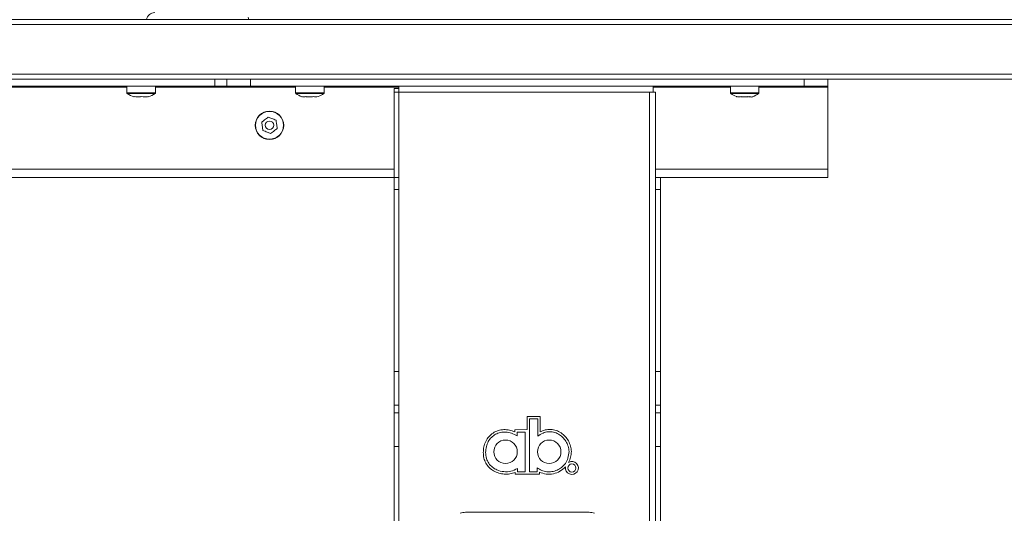
# Model space of a CAD drawing. Units: millimetres. Extents: x 470 to 882, y 3 to 283.
# Drawn here: x 833 to 849, y 96 to 104 of the extents above; entities that cross this region are included whole.
import ezdxf

# ---------------------------------------------------------------- set-up
doc = ezdxf.new("R2010")
doc.units = ezdxf.units.MM
doc.header["$PDSIZE"] = -1
doc.layers.add('DIMENSIONS', color=7, linetype='Continuous')
doc.styles.get("Standard").update_dxf_attribs({"font": 'arial.ttf'})
doc.dimstyles.new('ISO-25 - ab', dxfattribs={"dimtxt": 3, "dimasz": 2.5, "dimexe": 1.25, "dimexo": 0.625, "dimtad": 1, "dimdec": 0, "dimlfac": 25, "dimrnd": 5, "dimzin": 1, "dimtxsty": 'Standard', "dimcen": 2.5, "dimadec": 0, "dimazin": 0, "dimtfac": 1, "dimtdec": 0, "dimtmove": 0, "dimatfit": 3, "dimfxl": 1, "dimlwd": 15, "dimlwe": 15, "dimarcsym": 0})

# ---------------------------------------------------------------- blocks, each defined once
blk = doc.blocks.new('*D42')
at = {"layer": 'Defpoints', "color": 0, "lineweight": 15, "transparency": 16777216}
for p in [(863.378, 103.586), (841.386, 75.315), (863.378, 62.292)]:
    blk.add_point(p, dxfattribs=at)
at = {"layer": 'DIMENSIONS', "color": 0, "lineweight": 15, "transparency": 16777216}
for p, q in [((863.378, 102.961), (863.378, 61.042)), ((841.386, 74.69), (841.386, 61.042)), ((843.886, 62.292), (860.878, 62.292))]:
    blk.add_line(p, q, dxfattribs=at)
for points in [[(843.886, 62.708), (843.886, 61.875), (841.386, 62.292)], [(860.878, 62.708), (860.878, 61.875), (863.378, 62.292)]]:
    blk.add_solid(points, dxfattribs=at)
at = {"layer": 'DIMENSIONS', "color": 0, "lineweight": 15, "transparency": 16777216, "insert": (852.382, 64.839), "char_height": 3, "attachment_point": 5}
blk.add_mtext('550 [21,6"]', dxfattribs=at)
blk = doc.blocks.new('*D43')
at = {"layer": 'Defpoints', "color": 0, "lineweight": 15, "transparency": 16777216}
for p in [(862.925, 103.995), (841.332, 74.341), (873.841, 74.341)]:
    blk.add_point(p, dxfattribs=at)
at = {"layer": 'DIMENSIONS', "color": 0, "lineweight": 15, "transparency": 16777216}
for p, q in [((863.55, 103.995), (875.091, 103.995)), ((873.841, 101.495), (873.841, 76.841)), ((841.957, 74.341), (875.091, 74.341))]:
    blk.add_line(p, q, dxfattribs=at)
for points in [[(873.424, 101.495), (874.257, 101.495), (873.841, 103.995)], [(873.424, 76.841), (874.257, 76.841), (873.841, 74.341)]]:
    blk.add_solid(points, dxfattribs=at)
at = {"layer": 'DIMENSIONS', "color": 0, "lineweight": 15, "transparency": 16777216, "insert": (871.293, 89.168), "char_height": 3, "attachment_point": 5, "rotation": 90}
blk.add_mtext('740 [29,2"]', dxfattribs=at)

msp = doc.modelspace()

# ---------------------------------------------------------------- linework, layer by layer
at = {"color": 7, "linetype": 'Continuous', "lineweight": 15}
for p, q in [((806.378, 103.995), (863.298, 103.995)), ((863.298, 103.915), (806.378, 103.915)), ((806.378, 103.075), (863.298, 103.075)), ((863.298, 102.995), (806.378, 102.995)), ((836.058, 102.875), (836.058, 102.995)), ((836.258, 102.875), (836.258, 102.995)), ((836.658, 102.995), (836.658, 102.875)), ((845.978, 102.875), (845.978, 102.995)), ((846.378, 102.995), (846.378, 102.875)), ((826.818, 102.875), (836.058, 102.875)), ((834.578, 102.875), (834.578, 102.761)), ((835.058, 102.761), (835.058, 102.875)), ((836.258, 102.875), (836.058, 102.875)), ((836.658, 102.875), (836.258, 102.875)), ((836.658, 102.875), (845.978, 102.875)), ((837.418, 102.875), (837.418, 102.761)), ((837.898, 102.761), (837.898, 102.875)), ((839.158, 102.835), (839.078, 102.835)), ((839.078, 102.775), (839.078, 102.835)), ((839.158, 102.775), (839.078, 102.775)), ((839.078, 101.335), (839.078, 102.775)), ((839.158, 102.775), (839.158, 102.875)), ((843.378, 102.775), (839.158, 102.775)), ((839.158, 102.775), (839.158, 101.335)), ((843.438, 102.775), (843.378, 102.775)), ((843.378, 75.315), (843.378, 102.775)), ((843.438, 102.875), (843.438, 102.775)), ((843.438, 102.775), (843.478, 102.775)), ((843.478, 101.335), (843.478, 102.775)), ((844.738, 102.875), (844.738, 102.761)), ((845.218, 102.761), (845.218, 102.875)), ((846.378, 102.875), (845.978, 102.875)), ((846.378, 102.875), (846.378, 102.855)), ((846.378, 102.855), (846.378, 101.475)), ((834.701, 102.699), (834.696, 102.692)), ((834.809, 102.699), (834.876, 102.692)), ((844.839, 102.699), (844.847, 102.697)), ((846.378, 101.475), (846.378, 101.335)), ((826.418, 101.335), (839.078, 101.335)), ((839.078, 101.335), (839.158, 101.335)), ((839.078, 101.135), (839.078, 101.335)), ((839.158, 101.335), (839.158, 101.135)), ((843.478, 101.335), (843.558, 101.335)), ((843.478, 101.135), (843.478, 101.335)), ((843.558, 101.335), (843.558, 101.135)), ((843.558, 101.335), (846.378, 101.335)), ((839.158, 101.135), (839.078, 101.135)), ((839.078, 101.135), (839.078, 98.066)), ((839.158, 101.135), (839.158, 98.066)), ((843.558, 101.135), (843.478, 101.135)), ((843.478, 101.135), (843.478, 98.066)), ((843.558, 101.135), (843.558, 98.066)), ((839.078, 98.066), (839.158, 98.066)), ((839.078, 97.5), (839.078, 98.066)), ((839.158, 98.066), (839.158, 97.5)), ((843.478, 98.066), (843.558, 98.066)), ((843.478, 97.5), (843.478, 98.066)), ((843.558, 98.066), (843.558, 97.5)), ((839.158, 97.5), (839.078, 97.5)), ((839.078, 97.5), (839.078, 97.369)), ((839.158, 97.5), (839.158, 97.369)), ((843.558, 97.5), (843.478, 97.5)), ((843.478, 97.369), (843.478, 97.5)), ((843.558, 97.369), (843.558, 97.5)), ((839.078, 97.369), (839.158, 97.369)), ((839.078, 96.803), (839.078, 97.369)), ((839.158, 97.369), (839.158, 96.803)), ((841.316, 97.092), (841.316, 97.31)), ((841.316, 97.31), (841.533, 97.31)), ((841.533, 97.31), (841.533, 97.049)), ((843.478, 97.369), (843.558, 97.369)), ((843.478, 96.803), (843.478, 97.369)), ((843.558, 97.369), (843.558, 96.803)), ((841.356, 97.27), (841.356, 96.822)), ((841.424, 97.27), (841.356, 97.27)), ((841.493, 97.27), (841.424, 97.27)), ((841.493, 97.268), (841.493, 97.27)), ((841.493, 97.266), (841.493, 97.268)), ((841.493, 97.262), (841.493, 97.266)), ((841.493, 97.257), (841.493, 97.262)), ((841.493, 97.242), (841.493, 97.257)), ((841.493, 97.224), (841.493, 97.242)), ((841.493, 97.176), (841.493, 97.224)), ((841.493, 97.122), (841.493, 97.176)), ((841.109, 97.084), (841.316, 97.092)), ((841.109, 97.048), (841.109, 97.084)), ((841.17, 97.044), (841.149, 97.044)), ((841.149, 97.044), (841.149, 96.981)), ((841.216, 97.043), (841.17, 97.044)), ((841.24, 97.043), (841.216, 97.043)), ((841.262, 97.043), (841.24, 97.043)), ((841.271, 97.043), (841.262, 97.043)), ((841.277, 97.043), (841.271, 97.043)), ((841.28, 97.043), (841.277, 97.043)), ((841.281, 97.043), (841.28, 97.043)), ((841.282, 97.043), (841.281, 97.043)), ((841.283, 97.043), (841.282, 97.043)), ((841.283, 96.709), (841.283, 97.043)), ((841.493, 97.021), (841.493, 97.122)), ((841.493, 96.975), (841.493, 97.021)), ((839.158, 96.803), (839.078, 96.803)), ((839.078, 96.803), (839.078, 75.535)), ((839.158, 96.803), (839.158, 75.535)), ((841.356, 96.822), (841.356, 96.375)), ((843.558, 96.803), (843.478, 96.803)), ((843.478, 75.535), (843.478, 96.803)), ((843.558, 75.535), (843.558, 96.803)), ((841.283, 96.375), (841.283, 96.709)), ((841.112, 96.335), (841.112, 96.367)), ((841.523, 96.335), (841.112, 96.335)), ((841.152, 96.434), (841.152, 96.424)), ((841.152, 96.424), (841.152, 96.404)), ((841.152, 96.404), (841.152, 96.393)), ((841.152, 96.393), (841.152, 96.384)), ((841.152, 96.384), (841.152, 96.38)), ((841.152, 96.38), (841.152, 96.377)), ((841.152, 96.377), (841.152, 96.375)), ((841.152, 96.375), (841.152, 96.375)), ((841.152, 96.375), (841.172, 96.375)), ((841.172, 96.375), (841.217, 96.375)), ((841.217, 96.375), (841.241, 96.375)), ((841.241, 96.375), (841.262, 96.375)), ((841.262, 96.375), (841.271, 96.375)), ((841.271, 96.375), (841.277, 96.375)), ((841.277, 96.375), (841.28, 96.375)), ((841.28, 96.375), (841.281, 96.375)), ((841.281, 96.375), (841.283, 96.375)), ((841.356, 96.375), (841.419, 96.375)), ((841.419, 96.375), (841.483, 96.375)), ((841.483, 96.375), (841.483, 96.444)), ((841.523, 96.372), (841.523, 96.335)), ((840.276, 95.695), (842.36, 95.695))]:
    msp.add_line(p, q, dxfattribs=at)
at = {"color": 8, "linetype": 'Continuous', "lineweight": 15}
for p, q in [((829.058, 102.855), (834.578, 102.855)), ((835.058, 102.855), (837.418, 102.855)), ((837.898, 102.855), (839.158, 102.855)), ((843.438, 102.855), (844.738, 102.855)), ((845.218, 102.855), (846.378, 102.855)), ((834.578, 102.761), (834.833, 102.761)), ((834.582, 102.751), (834.833, 102.751)), ((834.833, 102.761), (835.058, 102.761)), ((834.833, 102.751), (835.053, 102.751)), ((837.418, 102.761), (837.526, 102.761)), ((837.422, 102.751), (837.529, 102.751)), ((837.526, 102.761), (837.898, 102.761)), ((837.529, 102.751), (837.893, 102.751)), ((844.738, 102.761), (844.887, 102.761)), ((844.742, 102.751), (844.888, 102.751)), ((844.887, 102.761), (845.218, 102.761)), ((844.888, 102.751), (845.213, 102.751)), ((826.418, 101.475), (839.078, 101.475)), ((843.478, 101.475), (846.378, 101.475))]:
    msp.add_line(p, q, dxfattribs=at)
at = {"color": 7, "linetype": 'Continuous', "lineweight": 15}
for centre, radius in [((836.978, 102.215), 0.24), ((836.978, 102.215), 0.235), ((836.978, 102.215), 0.0718), ((840.952, 96.714), 0.198), ((841.687, 96.714), 0.198), ((842.069, 96.441), 0.0688)]:
    msp.add_circle(centre, radius, dxfattribs=at)
for centre, radius, start, end in [((835.048, 103.975), 0.14, 90, 171.7868), ((836.491, 103.975), 0.14, 8.2132, 25.3769), ((834.59, 102.761), 0.012, 180, 233.3996), ((834.821, 103.072), 0.4, 233.3996, 251.818), ((834.814, 103.072), 0.4, 288.2076, 306.6004), ((835.046, 102.761), 0.012, 306.6004, 0), ((837.43, 102.761), 0.012, 180, 233.3996), ((837.661, 103.072), 0.4, 233.3996, 249.6138), ((837.654, 103.072), 0.4, 291.1809, 306.6004), ((837.886, 102.761), 0.012, 306.6004, 0), ((844.75, 102.761), 0.012, 180, 233.3996), ((844.981, 103.072), 0.4, 233.3996, 249.2092), ((844.981, 103.072), 0.4, 249.2092, 250.304), ((844.974, 103.072), 0.4, 289.6948, 290.5247), ((844.974, 103.072), 0.4, 290.5247, 306.6004), ((845.206, 102.761), 0.012, 306.6004, 0), ((842.069, 96.441), 0.109, 170.0451, 120.1793), ((840.276, 95.455), 0.24, 90, 111.7106), ((842.36, 95.455), 0.24, 68.2894, 90)]:
    msp.add_arc(centre, radius, start, end, dxfattribs=at)
for points, knots in [([(834.827, 102.699), (834.803, 102.695), (834.761, 102.689), (834.72, 102.696), (834.701, 102.699)], [0, 0, 0, 0, 0.558768, 1, 1, 1, 1]), ([(834.943, 102.699), (834.921, 102.695), (834.882, 102.689), (834.844, 102.696), (834.827, 102.699)], [0, 0, 0, 0, 0.558768, 1, 1, 1, 1]), ([(834.939, 102.692), (834.939, 102.692), (834.94, 102.69), (834.942, 102.695), (834.943, 102.699)], [0, 0, 0, 0, 0.012968, 1, 1, 1, 1]), ([(837.581, 102.699), (837.569, 102.695), (837.548, 102.689), (837.527, 102.696), (837.518, 102.699)], [0, 0, 0, 0, 0.558768, 1, 1, 1, 1]), ([(837.552, 102.693), (837.555, 102.693), (837.569, 102.69), (837.583, 102.695), (837.594, 102.699)], [0, 0, 0, 0, 0.195127, 1, 1, 1, 1]), ([(837.721, 102.699), (837.695, 102.695), (837.648, 102.689), (837.602, 102.696), (837.581, 102.699)], [0, 0, 0, 0, 0.558768, 1, 1, 1, 1]), ([(837.797, 102.699), (837.783, 102.695), (837.758, 102.689), (837.732, 102.696), (837.721, 102.699)], [0, 0, 0, 0, 0.558768, 1, 1, 1, 1]), ([(844.924, 102.699), (844.908, 102.695), (844.88, 102.689), (844.851, 102.696), (844.839, 102.699)], [0, 0, 0, 0, 0.558768, 1, 1, 1, 1]), ([(844.912, 102.697), (844.931, 102.694), (844.953, 102.69), (844.975, 102.693), (844.978, 102.693)], [0, 0, 0, 0, 0.877223, 1, 1, 1, 1]), ([(845.063, 102.699), (845.037, 102.695), (844.991, 102.689), (844.945, 102.696), (844.924, 102.699)], [0, 0, 0, 0, 0.558768, 1, 1, 1, 1]), ([(845.031, 102.699), (845.047, 102.694), (845.064, 102.689), (845.082, 102.693), (845.084, 102.693)], [0, 0, 0, 0, 0.906045, 1, 1, 1, 1]), ([(845.109, 102.697), (845.101, 102.694), (845.086, 102.689), (845.071, 102.695), (845.063, 102.699)], [0, 0, 0, 0, 0.484126, 1, 1, 1, 1]), ([(836.958, 102.353), (836.938, 102.337), (836.901, 102.308), (836.864, 102.28), (836.848, 102.267)], [0, 0, 0, 0, 0.558768, 1, 1, 1, 1]), ([(837.088, 102.301), (837.064, 102.311), (837.02, 102.328), (836.977, 102.346), (836.958, 102.353)], [0, 0, 0, 0, 0.558768, 1, 1, 1, 1]), ([(837.107, 102.162), (837.104, 102.188), (837.097, 102.234), (837.091, 102.28), (837.088, 102.301)], [0, 0, 0, 0, 0.558768, 1, 1, 1, 1]), ([(836.848, 102.267), (836.851, 102.241), (836.858, 102.195), (836.864, 102.149), (836.867, 102.128)], [0, 0, 0, 0, 0.558768, 1, 1, 1, 1]), ([(836.867, 102.128), (836.891, 102.119), (836.935, 102.101), (836.978, 102.084), (836.997, 102.076)], [0, 0, 0, 0, 0.558768, 1, 1, 1, 1]), ([(836.997, 102.076), (837.018, 102.092), (837.054, 102.121), (837.091, 102.149), (837.107, 102.162)], [0, 0, 0, 0, 0.558768, 1, 1, 1, 1]), ([(840.577, 96.703), (840.579, 96.735), (840.582, 96.798), (840.614, 96.89), (840.667, 96.971), (840.739, 97.034), (840.827, 97.076), (840.922, 97.091), (841.019, 97.083), (841.079, 97.06), (841.109, 97.048)], [0, 0, 0, 0, 0.124944, 0.249978, 0.374559, 0.499177, 0.624277, 0.749525, 0.874825, 1, 1, 1, 1]), ([(841.149, 96.981), (841.117, 96.999), (841.056, 97.032), (840.957, 97.051), (840.865, 97.044), (840.782, 97.013), (840.711, 96.96), (840.658, 96.888), (840.623, 96.8), (840.619, 96.736), (840.617, 96.703)], [0, 0, 0, 0, 0.14554, 0.275916, 0.396587, 0.512229, 0.626787, 0.743794, 0.866844, 1, 1, 1, 1]), ([(842.021, 96.719), (842.017, 96.75), (842.01, 96.811), (841.97, 96.894), (841.914, 96.963), (841.843, 97.016), (841.761, 97.048), (841.671, 97.055), (841.576, 97.033), (841.522, 96.995), (841.493, 96.975)], [0, 0, 0, 0, 0.127049, 0.250779, 0.37216, 0.491476, 0.609617, 0.729408, 0.856634, 1, 1, 1, 1]), ([(841.533, 97.049), (841.561, 97.062), (841.618, 97.087), (841.712, 97.095), (841.804, 97.077), (841.888, 97.035), (841.959, 96.974), (842.013, 96.898), (842.051, 96.812), (842.058, 96.75), (842.061, 96.719)], [0, 0, 0, 0, 0.124821, 0.249729, 0.374788, 0.499945, 0.624991, 0.749837, 0.874945, 1, 1, 1, 1]), ([(841.112, 96.367), (841.082, 96.358), (841.023, 96.338), (840.929, 96.336), (840.836, 96.353), (840.75, 96.389), (840.675, 96.446), (840.618, 96.521), (840.582, 96.609), (840.579, 96.671), (840.577, 96.703)], [0, 0, 0, 0, 0.124801, 0.250041, 0.375106, 0.499609, 0.624647, 0.749368, 0.87418, 1, 1, 1, 1]), ([(840.617, 96.703), (840.619, 96.669), (840.623, 96.604), (840.666, 96.518), (840.728, 96.452), (840.815, 96.401), (840.922, 96.374), (841.044, 96.379), (841.116, 96.415), (841.152, 96.434)], [0, 0, 0, 0, 0.13875, 0.264847, 0.386564, 0.508303, 0.67209, 0.836283, 1, 1, 1, 1]), ([(841.483, 96.444), (841.508, 96.427), (841.558, 96.395), (841.645, 96.376), (841.734, 96.377), (841.82, 96.402), (841.899, 96.449), (841.964, 96.519), (842.009, 96.611), (842.017, 96.682), (842.021, 96.719)], [0, 0, 0, 0, 0.11853, 0.236023, 0.353939, 0.472671, 0.592949, 0.717148, 0.850259, 1, 1, 1, 1]), ([(842.061, 96.719), (842.058, 96.687), (842.053, 96.623), (842.027, 96.564), (842.014, 96.535)], [0, 0, 0, 0, 0.500507, 1, 1, 1, 1]), ([(841.962, 96.46), (841.932, 96.433), (841.873, 96.379), (841.758, 96.339), (841.637, 96.332), (841.561, 96.359), (841.523, 96.372)], [0, 0, 0, 0, 0.249705, 0.499851, 0.749725, 1, 1, 1, 1])]:
    msp.add_open_spline(points, degree=3, knots=knots, dxfattribs=at)

# ---------------------------------------------------------------- dimensions: what is measured, and where the dimension line sits
at = {"layer": 'DIMENSIONS', "lineweight": 15}
dim = msp.add_linear_dim(base=(873.841, 74.341), p1=(862.925, 103.995), p2=(841.332, 74.341), angle=90, dimstyle='ISO-25 - ab', dxfattribs=at)
dim.commit()
dim.dimension.update_dxf_attribs({"geometry": '*D43', "text_midpoint": (871.293, 89.168)})
dim = msp.add_linear_dim(base=(863.378, 62.292), p1=(841.386, 75.315), p2=(863.378, 103.586), dimstyle='ISO-25 - ab', dxfattribs=at)
dim.commit()
dim.dimension.update_dxf_attribs({"geometry": '*D42', "text_midpoint": (852.382, 64.839)})

doc.saveas('drawing.dxf')
